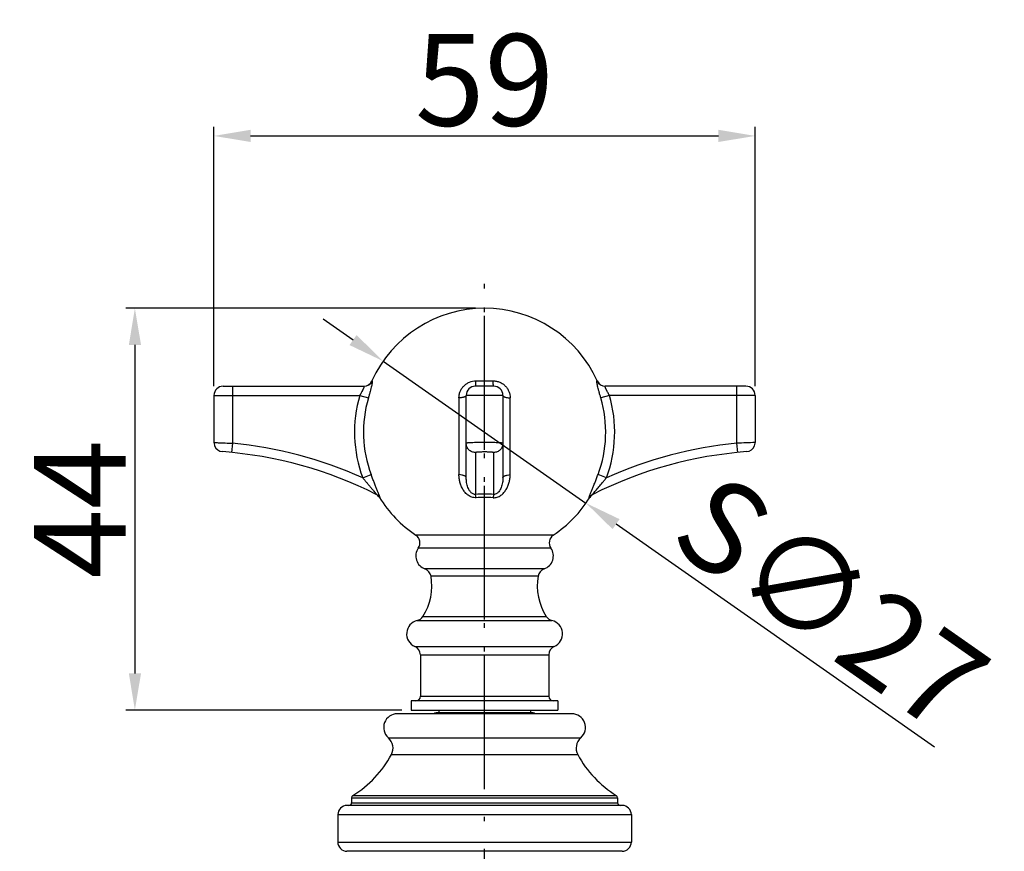
# Model space of a CAD drawing. Extents: x -9799 to -9012, y -5948 to -5372.
# Drawn here: x -9162 to -9055, y -5814 to -5723 of the extents above; entities that cross this region are included whole.
import ezdxf

# ---------------------------------------------------------------- set-up
doc = ezdxf.new("R2010")
doc.units = 0
doc.header["$PDMODE"] = 35
doc.header["$PDSIZE"] = 3
doc.linetypes.add('ACAD_ISO10W100', pattern=[18.5, 12, -3, 0.5, -3])
for name, color, linetype in [('02___PRT_ALL_AXES', 7, 'Continuous'), ('CEN', 1, 'ACAD_ISO10W100'), ('LAYER2', 1, 'Continuous')]:
    doc.layers.add(name, color=color, linetype=linetype)
doc.styles.get("Standard").update_dxf_attribs({"font": 'arial.ttf', "height": 10})
doc.dimstyles.new('ISO-25_WS', dxfattribs={"dimtxt": 6, "dimasz": 4, "dimexe": 1, "dimexo": 1, "dimgap": 1, "dimtad": 1, "dimdec": 0, "dimdsep": 46, "dimtxsty": 'Standard', "dimcen": 2.5, "dimadec": 0, "dimazin": 0, "dimtfac": 1, "dimtdec": 0, "dimtmove": 0, "dimatfit": 3, "dimfxl": 0, "dimtolj": 1, "dimtzin": 0, "dimarcsym": 0})

# ---------------------------------------------------------------- blocks, each defined once
blk = doc.blocks.new('*D28')
at = {"layer": 'Defpoints', "color": 0}
for p in [(-9081.79, -5736.15), (-9140.79, -5764.44), (-9081.79, -5764.44)]:
    blk.add_point(p, dxfattribs=at)
at = {"layer": 'LAYER2', "color": 0, "lineweight": -2}
for p, q in [((-9140.79, -5763.44), (-9140.79, -5735.15)), ((-9081.79, -5763.44), (-9081.79, -5735.15)), ((-9136.79, -5736.15), (-9085.79, -5736.15))]:
    blk.add_line(p, q, dxfattribs=at)
at = {"layer": 'LAYER2', "color": 0}
for points in [[(-9136.79, -5735.48), (-9136.79, -5736.81), (-9140.79, -5736.15)], [(-9085.79, -5735.48), (-9085.79, -5736.81), (-9081.79, -5736.15)]]:
    blk.add_solid(points, dxfattribs=at)
at = {"layer": 'LAYER2', "color": 0, "insert": (-9111.29, -5730.04), "char_height": 10, "attachment_point": 5}
blk.add_mtext('\\A1;59', dxfattribs=at)
blk = doc.blocks.new('*D29')
at = {"layer": 'Defpoints', "color": 0}
for p in [(-9111.29, -5754.94), (-9149.41, -5798.74), (-9119.29, -5798.74)]:
    blk.add_point(p, dxfattribs=at)
at = {"layer": 'LAYER2', "color": 0, "lineweight": -2}
for p, q in [((-9112.29, -5754.94), (-9150.41, -5754.94)), ((-9149.41, -5758.94), (-9149.41, -5794.74)), ((-9120.29, -5798.74), (-9150.41, -5798.74))]:
    blk.add_line(p, q, dxfattribs=at)
at = {"layer": 'LAYER2', "color": 0}
for points in [[(-9150.07, -5758.94), (-9148.74, -5758.94), (-9149.41, -5754.94)], [(-9150.07, -5794.74), (-9148.74, -5794.74), (-9149.41, -5798.74)]]:
    blk.add_solid(points, dxfattribs=at)
at = {"layer": 'LAYER2', "color": 0, "insert": (-9155.41, -5776.84), "char_height": 10, "attachment_point": 5, "rotation": 90}
blk.add_mtext('\\A1;44', dxfattribs=at)
blk = doc.blocks.new('*D30')
at = {"layer": 'Defpoints', "color": 0}
for p in [(-9122.35, -5760.7), (-9100.23, -5776.18)]:
    blk.add_point(p, dxfattribs=at)
at = {"layer": 'LAYER2', "color": 0, "lineweight": -2}
for p, q in [((-9125.62, -5758.41), (-9128.9, -5756.11)), ((-9122.35, -5760.7), (-9100.23, -5776.18)), ((-9062.23, -5802.77), (-9096.95, -5778.47))]:
    blk.add_line(p, q, dxfattribs=at)
at = {"layer": 'LAYER2', "color": 0}
for points in [[(-9125.24, -5757.86), (-9126.01, -5758.95), (-9122.35, -5760.7)], [(-9096.57, -5777.93), (-9097.33, -5779.02), (-9100.23, -5776.18)]]:
    blk.add_solid(points, dxfattribs=at)
at = {"layer": 'LAYER2', "color": 0, "insert": (-9073.51, -5787.08), "char_height": 10, "attachment_point": 5, "rotation": 325.0153}
blk.add_mtext('\\A1;S∅27', dxfattribs=at)

msp = doc.modelspace()

# ---------------------------------------------------------------- linework, layer by layer
at = {"color": 0, "linetype": 'Continuous'}
for p, q in [((-9123.577, -5762.854), (-9123.541, -5762.854)), ((-9112.217, -5762.854), (-9110.355, -5762.854)), ((-9099.032, -5762.854), (-9098.996, -5762.854)), ((-9139.786, -5763.44), (-9124.449, -5763.44)), ((-9138.786, -5763.44), (-9138.786, -5769.66)), ((-9110.286, -5763.44), (-9112.286, -5763.44)), ((-9082.786, -5763.44), (-9098.124, -5763.44)), ((-9083.786, -5769.66), (-9083.786, -5763.44)), ((-9140.786, -5764.44), (-9140.786, -5769.573)), ((-9140.786, -5764.44), (-9124.897, -5764.44)), ((-9124.897, -5764.44), (-9123.958, -5764.716)), ((-9114.079, -5764.716), (-9114.079, -5773.077)), ((-9113.286, -5773.421), (-9113.286, -5764.44)), ((-9109.286, -5764.44), (-9113.286, -5764.44)), ((-9109.286, -5764.44), (-9109.286, -5773.421)), ((-9108.493, -5773.077), (-9108.493, -5764.716)), ((-9097.676, -5764.44), (-9098.614, -5764.716)), ((-9081.786, -5764.44), (-9097.676, -5764.44)), ((-9081.786, -5764.44), (-9081.786, -5769.573)), ((-9138.786, -5769.66), (-9138.884, -5770.656)), ((-9083.688, -5770.656), (-9083.786, -5769.66)), ((-9112.286, -5770.656), (-9112.286, -5775.224)), ((-9110.286, -5775.224), (-9110.286, -5770.656)), ((-9124.569, -5773.421), (-9123.653, -5773.077)), ((-9098.003, -5773.421), (-9098.919, -5773.077)), ((-9123.098, -5775.224), (-9123.097, -5775.224)), ((-9122.756, -5775.56), (-9122.701, -5775.588)), ((-9099.872, -5775.588), (-9099.817, -5775.56)), ((-9103.796, -5779.671), (-9118.778, -5779.671)), ((-9104.059, -5781.078), (-9118.514, -5781.078)), ((-9104.791, -5783.356), (-9117.782, -5783.356)), ((-9105.446, -5784.13), (-9117.127, -5784.13)), ((-9118.628, -5788.979), (-9103.945, -5788.979)), ((-9118.011, -5788.542), (-9104.562, -5788.542)), ((-9118.886, -5791.815), (-9103.686, -5791.815)), ((-9118.286, -5792.731), (-9118.286, -5797.24)), ((-9118.286, -5792.731), (-9104.286, -5792.731)), ((-9104.286, -5792.731), (-9104.286, -5797.24)), ((-9118.286, -5797.24), (-9104.286, -5797.24)), ((-9103.286, -5797.74), (-9119.286, -5797.74)), ((-9119.286, -5797.74), (-9119.286, -5798.74)), ((-9103.286, -5797.74), (-9103.286, -5798.74)), ((-9101.786, -5799.14), (-9120.786, -5799.14)), ((-9119.286, -5798.74), (-9103.286, -5798.74)), ((-9116.286, -5798.74), (-9116.286, -5799.04)), ((-9106.286, -5798.74), (-9106.286, -5799.04)), ((-9121.778, -5801.765), (-9100.795, -5801.765)), ((-9121.448, -5803.601), (-9101.124, -5803.601)), ((-9125.786, -5808.309), (-9096.786, -5808.309)), ((-9125.786, -5808.309), (-9125.786, -5808.84)), ((-9125.644, -5808.053), (-9096.929, -5808.053)), ((-9096.786, -5808.309), (-9096.786, -5808.84)), ((-9096.286, -5809.14), (-9126.286, -5809.14)), ((-9125.786, -5808.84), (-9096.786, -5808.84)), ((-9127.286, -5810.14), (-9095.286, -5810.14)), ((-9127.286, -5810.14), (-9127.286, -5813.14)), ((-9095.286, -5810.14), (-9095.286, -5813.14)), ((-9127.286, -5813.14), (-9095.286, -5813.14)), ((-9096.286, -5814.14), (-9126.286, -5814.14))]:
    msp.add_line(p, q, dxfattribs=at)
for points in [[(-9140.786, -5769.573), (-9140.783, -5769.652), (-9140.721, -5769.927), (-9140.585, -5770.174), (-9140.385, -5770.374), (-9140.138, -5770.509), (-9139.863, -5770.57)], [(-9082.71, -5770.57), (-9082.435, -5770.509), (-9082.187, -5770.374), (-9081.988, -5770.174), (-9081.851, -5769.927), (-9081.79, -5769.652), (-9081.786, -5769.573)]]:
    msp.add_lwpolyline(points, dxfattribs=at)
for centre, radius, start, end in [((-9111.286, -5768.44), 13.5, 24.44216, 155.55784), ((-9124.487, -5762.44), 1, 272.1594, 335.55784), ((-9124.45, -5762.443), 0.997, 270.04152, 335.67295), ((-9098.123, -5762.443), 0.997, 204.32711, 269.95799), ((-9098.086, -5762.44), 1, 204.44216, 267.84143), ((-9139.786, -5764.44), 1, 90, 180), ((-9112.286, -5764.44), 1, 90.00163, 180), ((-9110.286, -5764.44), 1, 0, 90), ((-9082.786, -5764.44), 1, 0, 90), ((-9111.286, -5768.44), 14.186, 163.62359, 200.55492), ((-9111.286, -5768.44), 13.208, 163.62375, 200.55494), ((-9111.286, -5768.44), 13.208, 339.44506, 16.37625), ((-9111.286, -5768.44), 14.186, 339.44512, 16.37641), ((-9143.293, -5815.452), 46.013, 65.98862, 84.37937), ((-9079.28, -5815.452), 46.013, 95.62063, 114.01137), ((-9074.827, -5951.734), 182.294, 92.18796, 92.81717), ((-9143.293, -5815.452), 45.013, 63.34249, 85.62934), ((-9079.28, -5815.452), 45.013, 94.37066, 116.65749), ((-9123.605, -5776.088), 1, 31.83202, 63.32995), ((-9123.54, -5776.104), 0.985, 31.58343, 63.31462), ((-9111.286, -5768.44), 13.5, 211.83254, 236.29813), ((-9111.286, -5791.679), 16.486, 86.5222, 93.47765), ((-9111.286, -5791.255), 15.695, 86.59918, 93.40076), ((-9111.286, -5768.44), 13.5, 303.70187, 328.16746), ((-9099.033, -5776.104), 0.985, 116.67159, 148.41793), ((-9098.967, -5776.088), 1, 116.67001, 148.16797), ((-9119.332, -5780.503), 1, 324.91452, 56.31182), ((-9103.241, -5780.503), 1, 123.70541, 215.08548), ((-9117.286, -5781.94), 1.5, 144.91452, 250.70549), ((-9105.286, -5781.94), 1.5, 289.29451, 35.08548), ((-9118.112, -5784.3), 1, 9.76477, 70.70549), ((-9104.46, -5784.3), 1, 109.29451, 170.23523), ((-9123.286, -5785.19), 6.25, 327.56781, 9.76477), ((-9099.286, -5785.19), 6.25, 170.23523, 212.43219), ((-9118.286, -5790.44), 1.5, 103.1525, 246.42182), ((-9118.855, -5788.006), 1, 283.1525, 327.56781), ((-9103.718, -5788.006), 1, 212.43219, 256.8475), ((-9104.286, -5790.44), 1.5, 293.57818, 76.8475), ((-9119.286, -5792.731), 1, 0, 66.42217), ((-9103.286, -5792.731), 1, 113.57852, 180), ((-9118.786, -5797.24), 0.5, 270, 360), ((-9103.786, -5797.24), 0.5, 180, 270), ((-9120.786, -5800.64), 1.5, 90, 228.62021), ((-9101.786, -5800.64), 1.5, 311.37979, 90), ((-9122.77, -5802.891), 1.5, 331.72924, 48.62021), ((-9099.803, -5802.891), 1.5, 131.37979, 208.27076), ((-9131.836, -5798.015), 11.795, 301.6693, 331.72924), ((-9090.736, -5798.015), 11.795, 208.27076, 238.3307), ((-9125.486, -5808.309), 0.3, 121.66797, 180.00684), ((-9097.086, -5808.309), 0.3, 359.99316, 58.33203), ((-9126.286, -5810.14), 1, 90.00102, 180.00002), ((-9126.086, -5808.84), 0.3, 269.98869, 0.00007), ((-9096.486, -5808.84), 0.3, 179.99993, 270.01131), ((-9096.286, -5810.14), 1, 359.99998, 89.99898), ((-9126.286, -5813.14), 1, 179.99998, 270.00038), ((-9096.286, -5813.14), 1, 269.99962, 0.00002)]:
    msp.add_arc(centre, radius, start, end, dxfattribs=at)
for points, start_tangent, end_tangent in [([(-9123.541, -5762.854), (-9123.535, -5762.857), (-9123.53, -5762.864), (-9123.527, -5762.875), (-9123.524, -5762.891), (-9123.524, -5762.912), (-9123.525, -5762.937), (-9123.531, -5763), (-9123.542, -5763.081), (-9123.56, -5763.177), (-9123.582, -5763.288), (-9123.61, -5763.413), (-9123.678, -5763.697), (-9123.761, -5764.017), (-9123.856, -5764.361), (-9123.958, -5764.716)], (0.5323387, -0.0325574), (-0.1493393, -0.5119983)), ([(-9114.079, -5764.716), (-9114.045, -5764.361), (-9113.943, -5764.017), (-9113.776, -5763.697), (-9113.547, -5763.413), (-9113.265, -5763.177), (-9112.94, -5763), (-9112.217, -5762.854)], (0.0034234, 0.5333223), (0.5333316, -0.001375)), ([(-9112.286, -5763.44), (-9112.276, -5763.43), (-9112.27, -5763.417), (-9112.265, -5763.4), (-9112.255, -5763.35), (-9112.245, -5763.281), (-9112.237, -5763.195), (-9112.229, -5763.094), (-9112.217, -5762.854)], (0.5333333, 0), (0.0183467, 0.5330177)), ([(-9110.286, -5763.44), (-9110.297, -5763.43), (-9110.302, -5763.417), (-9110.308, -5763.4), (-9110.318, -5763.35), (-9110.327, -5763.281), (-9110.336, -5763.195), (-9110.344, -5763.094), (-9110.355, -5762.854)], (-0.5333333, 0), (-0.0183541, 0.5330174)), ([(-9110.355, -5762.854), (-9109.987, -5762.891), (-9109.632, -5763), (-9109.307, -5763.177), (-9109.025, -5763.413), (-9108.797, -5763.697), (-9108.629, -5764.017), (-9108.528, -5764.361), (-9108.493, -5764.716)], (0.5333277, -0.0024508), (0.0052739, -0.5333073)), ([(-9098.614, -5764.716), (-9098.716, -5764.361), (-9098.811, -5764.017), (-9098.895, -5763.697), (-9098.963, -5763.413), (-9098.991, -5763.288), (-9099.013, -5763.177), (-9099.03, -5763.08), (-9099.042, -5763), (-9099.048, -5762.937), (-9099.049, -5762.912), (-9099.048, -5762.891), (-9099.046, -5762.875), (-9099.043, -5762.863), (-9099.038, -5762.856), (-9099.032, -5762.854)], (-0.1497045, 0.5118916), (0.5330395, -0.0176998)), ([(-9124.449, -5763.44), (-9124.442, -5763.442), (-9124.436, -5763.446), (-9124.431, -5763.462), (-9124.432, -5763.489), (-9124.439, -5763.526), (-9124.454, -5763.572), (-9124.474, -5763.627), (-9124.5, -5763.69), (-9124.532, -5763.76), (-9124.567, -5763.835), (-9124.607, -5763.914), (-9124.696, -5764.083), (-9124.793, -5764.26), (-9124.897, -5764.44)], (0.5333333, -0.0001979), (-0.2727772, -0.458298)), ([(-9097.676, -5764.44), (-9097.78, -5764.261), (-9097.877, -5764.083), (-9097.966, -5763.914), (-9098.005, -5763.835), (-9098.041, -5763.76), (-9098.072, -5763.69), (-9098.099, -5763.627), (-9098.119, -5763.572), (-9098.133, -5763.526), (-9098.141, -5763.489), (-9098.142, -5763.462), (-9098.137, -5763.446), (-9098.131, -5763.442), (-9098.124, -5763.44)], (-0.2757754, 0.4565001), (0.5333333, 0.0001841)), ([(-9113.286, -5764.44), (-9113.301, -5764.488), (-9113.344, -5764.534), (-9113.414, -5764.578), (-9113.509, -5764.618), (-9113.627, -5764.652), (-9113.764, -5764.681), (-9113.917, -5764.702), (-9114.079, -5764.716)], (-0.0000131, -0.5333333), (-0.5323879, -0.0317427)), ([(-9109.286, -5764.44), (-9109.272, -5764.488), (-9109.229, -5764.534), (-9109.159, -5764.578), (-9109.063, -5764.618), (-9108.945, -5764.652), (-9108.808, -5764.681), (-9108.656, -5764.702), (-9108.493, -5764.716)], (-0.0000131, -0.5333333), (0.5323878, -0.0317433)), ([(-9140.786, -5769.573), (-9140.748, -5769.574), (-9140.634, -5769.579), (-9140.449, -5769.586), (-9140.2, -5769.596), (-9139.897, -5769.609), (-9139.551, -5769.624), (-9138.786, -5769.66)], (0.5332542, -0.0091844), (0.5326642, -0.0267075)), ([(-9109.286, -5769.66), (-9109.296, -5769.651), (-9109.325, -5769.642), (-9109.372, -5769.633), (-9109.438, -5769.624), (-9109.522, -5769.616), (-9109.623, -5769.609), (-9109.74, -5769.602), (-9109.872, -5769.596), (-9110.175, -5769.586), (-9110.52, -5769.579), (-9110.896, -5769.574), (-9111.286, -5769.573), (-9111.677, -5769.574), (-9112.052, -5769.579), (-9112.398, -5769.586), (-9112.701, -5769.596), (-9112.833, -5769.602), (-9112.949, -5769.609), (-9113.05, -5769.616), (-9113.134, -5769.624), (-9113.2, -5769.633), (-9113.248, -5769.642), (-9113.277, -5769.651), (-9113.286, -5769.66)], (-0.0000009, 0.5333333), (-0.0000768, -0.5333333)), ([(-9112.286, -5770.656), (-9112.669, -5770.58), (-9112.993, -5770.364), (-9113.21, -5770.041), (-9113.286, -5769.66)], (-0.5333333, 0), (-0.0000004, 0.5333333)), ([(-9109.286, -5769.66), (-9109.362, -5770.041), (-9109.579, -5770.364), (-9109.903, -5770.58), (-9110.286, -5770.656)], (0.0000004, -0.5333333), (-0.5333333, 0)), ([(-9112.286, -5770.656), (-9112.281, -5770.646), (-9112.266, -5770.637), (-9112.242, -5770.628), (-9112.209, -5770.62), (-9112.115, -5770.605), (-9111.99, -5770.593), (-9111.838, -5770.583), (-9111.666, -5770.576), (-9111.48, -5770.571), (-9111.286, -5770.57), (-9111.093, -5770.571), (-9110.906, -5770.576), (-9110.734, -5770.583), (-9110.582, -5770.593), (-9110.457, -5770.605), (-9110.363, -5770.62), (-9110.33, -5770.628), (-9110.306, -5770.637), (-9110.292, -5770.646), (-9110.286, -5770.656)], (0.0488853, 0.5310882), (0.0458143, -0.5313619)), ([(-9124.569, -5773.421), (-9124.352, -5773.687), (-9124.135, -5773.95), (-9123.917, -5774.209), (-9123.702, -5774.464), (-9123.596, -5774.589), (-9123.492, -5774.711), (-9123.39, -5774.83), (-9123.341, -5774.888), (-9123.293, -5774.945), (-9123.248, -5775), (-9123.204, -5775.053), (-9123.165, -5775.103), (-9123.13, -5775.147), (-9123.115, -5775.167), (-9123.103, -5775.185), (-9123.093, -5775.201), (-9123.086, -5775.213), (-9123.084, -5775.221), (-9123.085, -5775.226), (-9123.09, -5775.227), (-9123.098, -5775.224)], (0.3384154, -0.4122129), (-0.4766454, 0.2392773)), ([(-9122.701, -5775.588), (-9122.69, -5775.59), (-9122.685, -5775.581), (-9122.684, -5775.572), (-9122.685, -5775.561), (-9122.69, -5775.532), (-9122.701, -5775.494), (-9122.716, -5775.447), (-9122.735, -5775.393), (-9122.757, -5775.332), (-9122.783, -5775.266), (-9122.811, -5775.195), (-9122.874, -5775.04), (-9122.943, -5774.872), (-9123.016, -5774.694), (-9123.093, -5774.508), (-9123.171, -5774.315), (-9123.331, -5773.914), (-9123.494, -5773.5), (-9123.653, -5773.077)], (0.4661074, -0.2592072), (-0.1837893, 0.5006655)), ([(-9112.217, -5775.588), (-9112.443, -5775.582), (-9112.665, -5775.532), (-9112.873, -5775.447), (-9113.064, -5775.332), (-9113.389, -5775.039), (-9113.642, -5774.693), (-9113.834, -5774.314), (-9113.971, -5773.914), (-9114.018, -5773.708), (-9114.05, -5773.499), (-9114.079, -5773.077)], (-0.5312278, -0.0473439), (-0.0136848, 0.5331577)), ([(-9113.286, -5773.421), (-9113.301, -5773.361), (-9113.344, -5773.304), (-9113.414, -5773.249), (-9113.509, -5773.2), (-9113.627, -5773.157), (-9113.764, -5773.121), (-9114.079, -5773.077)], (-0.0000103, 0.5333333), (-0.5318693, 0.0394907)), ([(-9112.286, -5775.224), (-9112.457, -5775.213), (-9112.609, -5775.148), (-9112.732, -5775.053), (-9112.832, -5774.946), (-9112.915, -5774.831), (-9112.986, -5774.711), (-9113.098, -5774.464), (-9113.181, -5774.21), (-9113.24, -5773.95), (-9113.274, -5773.687), (-9113.286, -5773.421)], (-0.5307197, -0.0527359), (0.0000038, 0.5333333)), ([(-9110.355, -5775.588), (-9109.908, -5775.532), (-9109.7, -5775.447), (-9109.509, -5775.332), (-9109.184, -5775.04), (-9108.93, -5774.694), (-9108.738, -5774.315), (-9108.602, -5773.914), (-9108.555, -5773.708), (-9108.522, -5773.5), (-9108.493, -5773.077)], (0.5318198, -0.0401511), (0.0093473, 0.5332514)), ([(-9109.286, -5773.421), (-9109.298, -5773.687), (-9109.333, -5773.95), (-9109.391, -5774.209), (-9109.474, -5774.464), (-9109.587, -5774.711), (-9109.741, -5774.945), (-9109.84, -5775.053), (-9109.963, -5775.148), (-9110.116, -5775.213), (-9110.286, -5775.224)], (-0.0000032, -0.5333333), (-0.5305634, 0.0542854)), ([(-9109.286, -5773.421), (-9109.272, -5773.361), (-9109.229, -5773.304), (-9109.159, -5773.249), (-9109.063, -5773.2), (-9108.945, -5773.157), (-9108.808, -5773.121), (-9108.493, -5773.077)], (-0.0000103, 0.5333333), (0.5318693, 0.0394908)), ([(-9099.872, -5775.588), (-9099.883, -5775.59), (-9099.888, -5775.581), (-9099.889, -5775.573), (-9099.888, -5775.561), (-9099.882, -5775.532), (-9099.872, -5775.494), (-9099.857, -5775.447), (-9099.838, -5775.393), (-9099.815, -5775.332), (-9099.79, -5775.266), (-9099.761, -5775.195), (-9099.699, -5775.04), (-9099.63, -5774.872), (-9099.557, -5774.694), (-9099.48, -5774.507), (-9099.402, -5774.315), (-9099.322, -5774.117), (-9099.242, -5773.914), (-9099.079, -5773.5), (-9098.919, -5773.077)], (-0.4594793, -0.2707826), (0.184079, 0.500559)), ([(-9099.405, -5775.099), (-9099.259, -5774.921), (-9099.091, -5774.723), (-9098.915, -5774.516), (-9098.735, -5774.303), (-9098.369, -5773.867), (-9098.186, -5773.645), (-9098.003, -5773.421)], (0.330944, 0.418235), (0.3380314, 0.4125278)), ([(-9112.217, -5775.588), (-9112.25, -5775.378), (-9112.286, -5775.224)], (-0.0702785, 0.5286827), (-0.1517, 0.5113038)), ([(-9110.286, -5775.224), (-9110.322, -5775.378), (-9110.355, -5775.588)], (-0.152473, -0.5110738), (-0.0702002, -0.5286931)), ([(-9099.475, -5775.224), (-9099.48, -5775.226), (-9099.484, -5775.227), (-9099.487, -5775.226), (-9099.489, -5775.224), (-9099.489, -5775.22), (-9099.487, -5775.215), (-9099.479, -5775.2), (-9099.466, -5775.18), (-9099.449, -5775.156), (-9099.405, -5775.099)], (-0.4766349, -0.2392982), (0.330944, 0.418235))]:
    msp.add_spline(points, degree=3, dxfattribs=dict(at, start_tangent=start_tangent, end_tangent=end_tangent))
at = {"layer": '02___PRT_ALL_AXES', "color": 0, "linetype": 'Continuous'}
msp.add_line((-9106.086, -5799.04), (-9116.486, -5799.04), dxfattribs=at)
for centre, start, end in [((-9116.486, -5799.64), 90, 123.33629), ((-9106.086, -5799.64), 56.66371, 90)]:
    msp.add_arc(centre, 0.6, start, end, dxfattribs=at)
at = {"layer": 'CEN', "color": 0}
for p, q in [((-9111.286, -5804.78), (-9111.286, -5749.366)), ((-9111.286, -5881.364), (-9111.286, -5753.446))]:
    msp.add_line(p, q, dxfattribs=at)

# ---------------------------------------------------------------- dimensions: what is measured, and where the dimension line sits
at = {"layer": 'LAYER2', "color": 0}
dim = msp.add_linear_dim(base=(-9081.786, -5736.146), p1=(-9140.786, -5764.44), p2=(-9081.786, -5764.44), dimstyle='ISO-25_WS', dxfattribs=at)
dim.commit()
dim.dimension.update_dxf_attribs({"geometry": '*D28', "text_midpoint": (-9111.286, -5736.146), "dimtype": 160})
dim = msp.add_linear_dim(base=(-9149.407, -5798.74), p1=(-9111.286, -5754.94), p2=(-9119.286, -5798.74), angle=90, dimstyle='ISO-25_WS', dxfattribs=at)
dim.commit()
dim.dimension.update_dxf_attribs({"geometry": '*D29', "text_midpoint": (-9155.407, -5776.84)})
dim = msp.add_diameter_dim_2p(p1=(-9122.347, -5760.7), p2=(-9100.226, -5776.18), text='S<>', dimstyle='ISO-25_WS', dxfattribs=at)
dim.commit()
dim.dimension.update_dxf_attribs({"geometry": '*D30', "text_midpoint": (-9077.171, -5792.314), "dimtype": 163})

doc.saveas('drawing.dxf')
